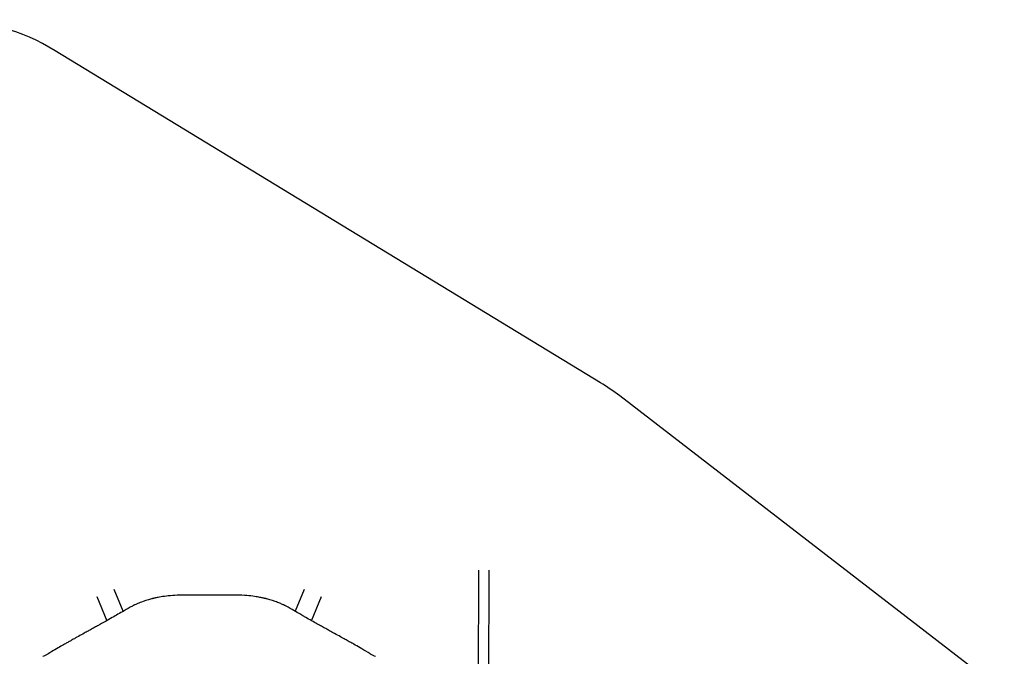
# Model space of a CAD drawing. Units: millimetres. Extents: x 740 to 20059, y 793 to 13065.
# Drawn here: x 11379 to 18322, y 8579 to 13065 of the extents above; entities that cross this region are included whole.
import ezdxf

# ---------------------------------------------------------------- set-up
doc = ezdxf.new("R2010")
doc.units = ezdxf.units.MM
doc.header["$LTSCALE"] = 200
doc.linetypes.add('SLD-Linia-ciągła', pattern=[0])

msp = doc.modelspace()

# ---------------------------------------------------------------- linework, layer by layer
at = {"color": 7, "linetype": 'SLD-Linia-ciągła', "lineweight": 25}
for p, q in [((15475, 10506.7), (11630, 12846.7)), ((18322.4, 8324.5), (15610.6, 10413.7)), ((14614.9, 9185.1), (14607.9, 7618.7)), ((14684, 7601.8), (14690.9, 9184.8)), ((12109.6, 8896.1), (12045.8, 9050.1)), ((13384.5, 9050.1), (13320.7, 8896.1)), ((11923, 8999.2), (11993.2, 8829.7)), ((12269.1, 8971.7), (12250.1, 8965.1)), ((12898.7, 9009.9), (12531.6, 9009.9)), ((13180.3, 8965.1), (13161.2, 8971.7)), ((13437.2, 8829.7), (13507.4, 8999.2))]:
    msp.add_line(p, q, dxfattribs=at)
at = {"color": 7, "linetype": 'SLD-Linia-ciągła', "lineweight": 25, "flags": 128}
for points in [[(12250.1, 8965.1), (12239.1, 8960.9), (12229, 8957.1), (12219.9, 8953.5), (12211.6, 8950.1), (12204.1, 8947), (12197.4, 8944.1), (12191.5, 8941.4), (12188.7, 8940.2), (12186.1, 8939), (12183.8, 8937.9), (12181.6, 8936.8), (12179.6, 8935.8), (12177.3, 8934.7), (12173.7, 8932.9), (12169.2, 8930.5), (12163.9, 8927.7), (12157.8, 8924.2)], [(12531.6, 9009.9), (12523.4, 9009.9), (12516.2, 9009.8), (12509.1, 9009.7), (12502.1, 9009.5), (12495.3, 9009.3), (12488.6, 9009), (12473.3, 9008.2), (12458.8, 9007.2), (12442.5, 9005.9), (12427.4, 9004.4), (12413.4, 9002.8), (12399.6, 9001), (12387.1, 8999.2), (12375.8, 8997.4), (12365.6, 8995.6), (12356.6, 8993.9), (12349.1, 8992.5), (12342.6, 8991.1), (12337.1, 8990), (12332.3, 8988.9), (12328.2, 8988), (12324.8, 8987.2), (12322.6, 8986.7), (12320.9, 8986.3), (12319.7, 8986), (12318, 8985.6), (12315.6, 8985), (12312.7, 8984.3), (12307.9, 8983), (12302, 8981.5), (12295.2, 8979.6), (12287.4, 8977.4), (12278.7, 8974.7), (12269.1, 8971.7)], [(13161.2, 8971.7), (13151.6, 8974.7), (13142.9, 8977.4), (13135.1, 8979.6), (13128.3, 8981.5), (13122.4, 8983), (13117.6, 8984.3), (13114.6, 8985), (13112.3, 8985.6), (13110.3, 8986.1), (13109.1, 8986.3), (13108.1, 8986.6), (13107, 8986.8), (13105.8, 8987.1), (13104.4, 8987.5), (13100.7, 8988.3), (13096.3, 8989.3), (13091.7, 8990.3), (13086.5, 8991.4), (13080.4, 8992.6), (13073.5, 8994), (13065.3, 8995.5), (13056.1, 8997.1), (13046, 8998.8), (13034.8, 9000.4), (13022.7, 9002.1), (13009.6, 9003.7), (12995.5, 9005.2), (12980, 9006.6), (12963.4, 9007.8), (12945.7, 9008.8), (12939.5, 9009.1), (12933.2, 9009.3), (12926.7, 9009.5), (12920.1, 9009.7), (12913.3, 9009.8), (12906.5, 9009.9), (12898.7, 9009.9)], [(13272.5, 8924.2), (13267.2, 8927.2), (13262.4, 8929.9), (13258.2, 8932.1), (13254.5, 8934), (13251.2, 8935.6), (13248.8, 8936.8), (13246.7, 8937.8), (13244.8, 8938.7), (13243.1, 8939.5), (13241, 8940.4), (13237.3, 8942.1), (13232.5, 8944.3), (13226.6, 8946.8), (13219.7, 8949.7), (13213.3, 8952.3), (13206.2, 8955.1), (13198.4, 8958.2), (13189.7, 8961.5), (13180.3, 8965.1)], [(12157.8, 8924.2), (12143.2, 8915.6), (12129.3, 8907.5), (12116.3, 8899.9), (12104, 8892.8), (12092.5, 8886.2), (12082, 8880.1), (12072.2, 8874.5), (12062.9, 8869.2), (12053.5, 8863.8), (12042.2, 8857.4), (12030.7, 8850.9), (12019, 8844.3), (12007.2, 8837.6), (11995.3, 8830.9), (11983.3, 8824.2), (11973.9, 8818.9), (11965.2, 8814), (11957.1, 8809.5), (11949.7, 8805.3), (11944.3, 8802.3), (11939.2, 8799.5), (11933.9, 8796.5), (11928, 8793.2), (11921.5, 8789.6), (11914.5, 8785.7), (11907, 8781.5), (11899.5, 8777.4), (11892.4, 8773.5), (11885.7, 8769.7), (11879.3, 8766.2), (11873.6, 8763), (11868, 8760), (11862.1, 8756.7), (11855.8, 8753.2), (11849.1, 8749.5), (11842, 8745.5), (11833.1, 8740.6), (11823.6, 8735.4), (11813.8, 8729.9), (11804.2, 8724.6), (11793.5, 8718.7), (11783.3, 8713.1), (11773.8, 8707.8), (11764.9, 8702.8), (11756.8, 8698.3), (11749.4, 8694.1), (11744.3, 8691.3), (11739.6, 8688.7), (11734.5, 8685.8), (11729.1, 8682.8), (11723.1, 8679.4), (11718.1, 8676.6), (11712.9, 8673.7), (11707.3, 8670.5), (11701.3, 8667.1), (11694.7, 8663.4), (11687.1, 8659.1), (11678.8, 8654.4), (11669.8, 8649.3), (11660.3, 8643.8), (11650, 8637.9), (11639.2, 8631.6), (11628.3, 8625.3), (11616.9, 8618.6), (11604.9, 8611.5), (11592.4, 8604.1), (11579.3, 8596.2)], [(13851, 8596.2), (13835.7, 8605.4), (13820.9, 8614.2), (13806.7, 8622.5), (13793.1, 8630.4), (13780.1, 8638), (13768, 8645), (13756.4, 8651.6), (13745.5, 8657.8), (13735.5, 8663.5), (13728.1, 8667.7), (13721.2, 8671.6), (13714.9, 8675.1), (13709.1, 8678.4), (13703.7, 8681.4), (13696.6, 8685.4), (13689, 8689.6), (13681.1, 8694.1), (13673.9, 8698.1), (13666.3, 8702.3), (13658.3, 8706.8), (13649.7, 8711.6), (13640.6, 8716.6), (13631, 8721.9), (13620.9, 8727.5), (13610.4, 8733.3), (13600, 8739.1), (13590.2, 8744.5), (13581.1, 8749.6), (13572.7, 8754.2), (13565, 8758.5), (13558, 8762.3), (13551.8, 8765.8), (13545, 8769.5), (13537.8, 8773.5), (13530.1, 8777.8), (13521.9, 8782.3), (13513.8, 8786.8), (13506.7, 8790.8), (13500.2, 8794.4), (13494.2, 8797.8), (13488.7, 8800.8), (13483.3, 8803.9), (13475.6, 8808.1), (13467.3, 8812.8), (13458.2, 8817.9), (13448.4, 8823.3), (13437.9, 8829.2), (13427.2, 8835.2), (13416.7, 8841.2), (13396.4, 8852.7), (13376.6, 8864), (13368.9, 8868.3), (13361.3, 8872.7), (13353.7, 8877.1), (13345.5, 8881.8), (13335.1, 8887.7), (13324, 8894.1), (13312.2, 8901), (13299.7, 8908.3), (13286.5, 8916), (13272.5, 8924.2)]]:
    msp.add_lwpolyline(points, dxfattribs=at)
at = {"color": 7, "linetype": 'SLD-Linia-ciągła', "lineweight": 25}
for centre, radius, start, end in [((10850.2, 11565.4), 1500, 58.67603, 90), ((14695.2, 9225.4), 1500, 52.38975, 58.67603), ((11471, 8779.5), 212.8, 289.3265, 300.5741), ((13958.2, 8777.1), 210.3, 239.3572, 250.74219)]:
    msp.add_arc(centre, radius, start, end, dxfattribs=at)

doc.saveas('drawing.dxf')
